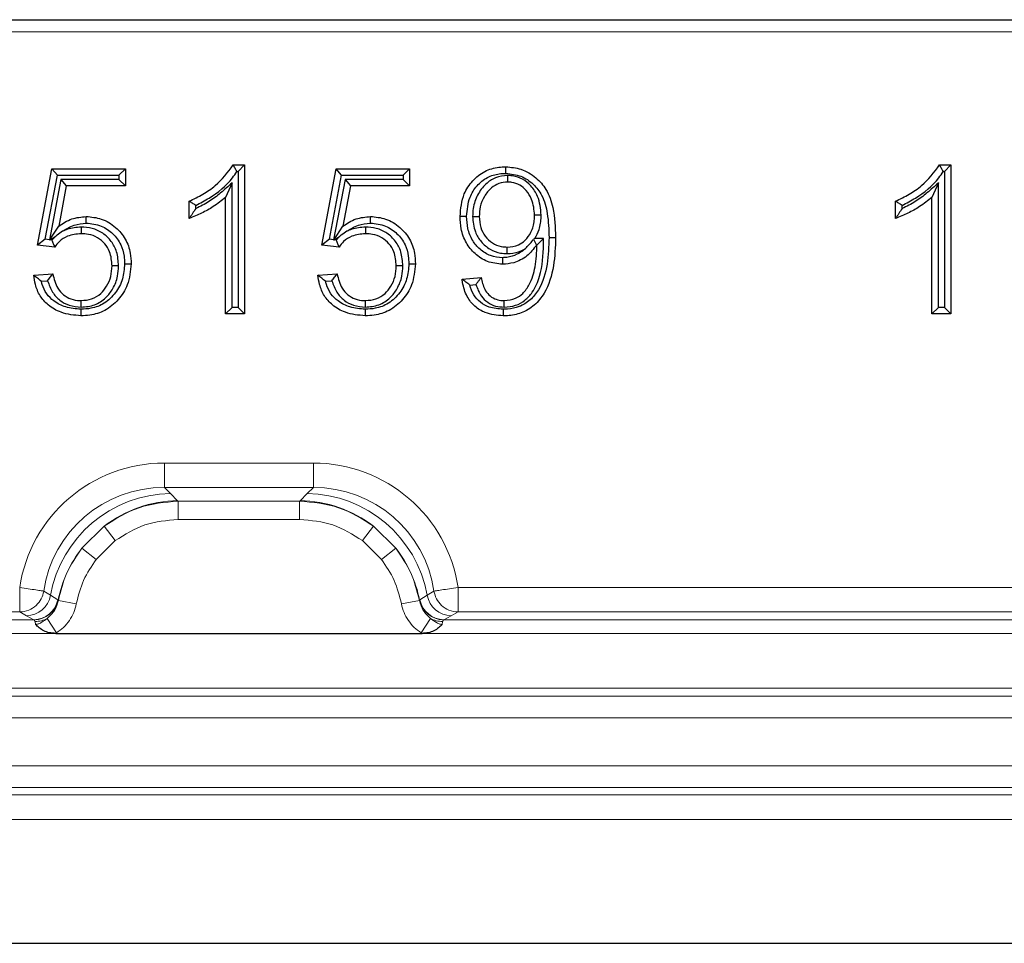
# Model space of a CAD drawing. Units: millimetres. Extents: x -86 to 420, y 0 to 297.
# Drawn here: x 178 to 183, y 130 to 135 of the extents above; entities that cross this region are included whole.
import ezdxf

# ---------------------------------------------------------------- set-up
doc = ezdxf.new("R2010")
doc.units = ezdxf.units.MM

msp = doc.modelspace()

# ---------------------------------------------------------------- linework, layer by layer
at = {"color": 7, "linetype": 'Continuous', "lineweight": 25}
for p, q in [((168.15792, 134.508497), (207.057517, 134.508497)), ((177.599927, 133.359755), (177.673435, 133.748757)), ((177.673435, 133.748757), (178.047979, 133.748757)), ((177.701192, 133.715263), (177.673435, 133.748757)), ((178.014485, 133.715263), (178.047979, 133.748757)), ((178.047979, 133.748757), (178.047979, 133.661094)), ((178.597329, 133.768237), (178.655771, 133.768237)), ((178.622277, 133.734744), (178.655771, 133.768237)), ((178.655771, 133.768237), (178.655771, 133.008497)), ((179.049277, 133.359755), (179.122786, 133.748757)), ((179.122786, 133.748757), (179.497329, 133.748757)), ((179.150543, 133.715263), (179.122786, 133.748757)), ((179.463836, 133.715263), (179.497329, 133.748757)), ((179.497329, 133.748757), (179.497329, 133.661094)), ((182.198628, 133.768237), (182.257069, 133.768237)), ((182.223576, 133.734744), (182.257069, 133.768237)), ((182.257069, 133.768237), (182.257069, 133.008497)), ((177.639505, 133.388816), (177.701192, 133.715263)), ((177.718895, 133.694588), (177.660498, 133.386342)), ((177.701192, 133.715263), (178.014485, 133.715263)), ((177.718895, 133.694588), (177.746639, 133.661094)), ((178.014485, 133.694588), (177.718895, 133.694588)), ((178.014485, 133.715263), (178.014485, 133.694588)), ((178.014485, 133.694588), (178.047979, 133.661094)), ((178.616408, 133.734744), (178.622277, 133.734744)), ((178.622277, 133.734744), (178.622277, 133.041991)), ((179.088855, 133.388816), (179.150543, 133.715263)), ((179.168246, 133.694588), (179.109849, 133.386342)), ((179.150543, 133.715263), (179.463836, 133.715263)), ((179.168246, 133.694588), (179.19599, 133.661094)), ((179.463836, 133.694588), (179.168246, 133.694588)), ((179.463836, 133.715263), (179.463836, 133.694588)), ((179.463836, 133.694588), (179.497329, 133.661094)), ((179.996516, 133.714081), (179.996457, 133.680575)), ((182.217706, 133.734744), (182.223576, 133.734744)), ((182.223576, 133.734744), (182.223576, 133.041991)), ((177.746639, 133.661094), (177.70783, 133.456244)), ((178.047979, 133.661094), (177.746639, 133.661094)), ((178.591862, 133.676628), (178.558368, 133.602653)), ((178.591862, 133.041991), (178.591862, 133.676628)), ((179.19599, 133.661094), (179.157181, 133.456244)), ((179.497329, 133.661094), (179.19599, 133.661094)), ((182.193161, 133.676628), (182.159667, 133.602653)), ((182.193161, 133.041991), (182.193161, 133.676628)), ((178.558368, 133.008497), (178.558368, 133.602653)), ((182.159667, 133.008497), (182.159667, 133.602653)), ((178.373303, 133.49551), (178.373303, 133.583172)), ((178.406797, 133.545648), (178.406797, 133.56199)), ((181.974602, 133.49551), (181.974602, 133.583172)), ((182.008096, 133.545648), (182.008096, 133.56199)), ((179.818376, 133.505556), (179.851875, 133.505555)), ((180.167843, 133.512511), (180.134342, 133.512555)), ((177.661377, 133.385145), (177.70783, 133.456244)), ((177.822487, 133.451095), (177.822431, 133.417588)), ((179.110727, 133.385145), (179.157181, 133.456244)), ((179.271838, 133.451095), (179.271781, 133.417588)), ((177.639505, 133.388816), (177.599927, 133.359755)), ((177.660498, 133.386342), (177.639505, 133.388816)), ((177.660498, 133.386342), (177.661377, 133.385145)), ((177.664379, 133.385885), (177.661377, 133.385145)), ((177.664379, 133.385885), (177.692532, 133.405169)), ((177.672714, 133.384902), (177.664379, 133.385885)), ((177.692532, 133.405169), (177.672714, 133.384902)), ((179.088855, 133.388816), (179.049277, 133.359755)), ((179.109849, 133.386342), (179.088855, 133.388816)), ((179.109849, 133.386342), (179.110727, 133.385145)), ((179.113729, 133.385885), (179.110727, 133.385145)), ((179.113729, 133.385885), (179.141883, 133.405169)), ((179.122064, 133.384902), (179.113729, 133.385885)), ((179.141883, 133.405169), (179.122064, 133.384902)), ((180.136018, 133.393096), (180.128223, 133.388926)), ((180.128223, 133.388926), (180.144082, 133.359603)), ((180.179809, 133.393096), (180.136018, 133.393096)), ((180.179809, 133.393096), (180.146061, 133.359603)), ((177.687741, 133.349406), (177.599927, 133.359755)), ((179.137092, 133.349406), (179.049277, 133.359755)), ((179.994827, 133.315904), (179.99463, 133.349406)), ((180.146061, 133.359603), (180.144082, 133.359603)), ((178.013297, 133.253756), (177.979797, 133.253525)), ((179.462647, 133.253756), (179.429147, 133.253525)), ((177.580446, 133.206042), (177.677849, 133.213042)), ((179.029797, 133.206042), (179.127199, 133.213042)), ((179.764212, 133.186409), (179.861615, 133.193562)), ((177.619272, 133.175252), (177.651414, 133.177562)), ((179.068622, 133.175252), (179.100764, 133.177562)), ((179.804055, 133.155751), (179.83535, 133.158049)), ((177.822907, 133.043181), (177.822735, 133.076679)), ((178.591862, 133.041991), (178.558368, 133.008497)), ((178.622277, 133.041991), (178.591862, 133.041991)), ((178.622277, 133.041991), (178.655771, 133.008497)), ((179.272258, 133.043181), (179.272086, 133.076679)), ((179.979639, 133.043161), (179.979716, 133.076679)), ((182.193161, 133.041991), (182.159667, 133.008497)), ((182.223576, 133.041991), (182.193161, 133.041991)), ((182.223576, 133.041991), (182.257069, 133.008497)), ((177.821265, 133.032257), (177.821365, 132.998757)), ((178.655771, 133.008497), (178.558368, 133.008497)), ((179.270616, 133.032257), (179.270716, 132.998757)), ((182.257069, 133.008497), (182.159667, 133.008497)), ((177.69256, 131.379969), (179.560378, 131.379969)), ((33.936899, 129.799816), (216.278539, 129.799816))]:
    msp.add_line(p, q, dxfattribs=at)
at = {"color": 8, "linetype": 'Continuous', "lineweight": 18}
for p, q in [((207.057517, 134.445997), (168.15792, 134.445997)), ((178.246672, 132.123925), (178.246672, 132.248244)), ((178.246672, 132.248244), (179.006266, 132.248244)), ((179.006266, 132.123925), (179.006266, 132.248244)), ((178.277956, 132.092641), (178.246672, 132.123925)), ((179.006266, 132.123925), (178.246672, 132.123925)), ((178.314429, 132.05598), (178.277956, 132.092641)), ((178.974981, 132.092641), (178.938509, 132.05598)), ((179.006266, 132.123925), (178.974981, 132.092641)), ((178.316721, 132.053716), (178.314429, 132.05598)), ((178.316721, 132.053716), (178.316721, 131.960479)), ((178.936217, 132.053716), (178.316721, 132.053716)), ((178.938509, 132.05598), (178.936217, 132.053716)), ((178.936217, 132.053716), (178.936217, 131.960479)), ((178.316721, 131.960479), (178.936217, 131.960479)), ((177.826141, 131.813848), (177.940048, 131.926585)), ((177.940048, 131.926585), (177.996205, 131.852758)), ((179.31289, 131.926585), (179.256733, 131.852758)), ((179.31289, 131.926585), (179.426797, 131.813848)), ((177.899384, 131.756932), (177.996205, 131.852758)), ((179.256733, 131.852758), (179.353554, 131.756932)), ((177.826141, 131.813848), (177.899384, 131.756932)), ((179.426797, 131.813848), (179.353554, 131.756932)), ((177.631811, 131.59533), (177.666115, 131.57416)), ((179.586823, 131.57416), (179.621126, 131.59533)), ((179.743879, 131.613708), (195.471558, 131.613708)), ((177.703058, 131.551397), (177.666115, 131.57416)), ((177.703058, 131.551397), (177.704831, 131.549773)), ((177.706108, 131.547817), (177.704831, 131.549773)), ((177.797533, 131.530624), (177.706101, 131.547818)), ((179.546836, 131.547818), (179.455404, 131.530624)), ((179.546836, 131.547818), (179.548106, 131.549773)), ((179.548106, 131.549773), (179.549879, 131.551397)), ((179.586823, 131.57416), (179.549879, 131.551397)), ((177.509062, 131.488937), (162.018876, 131.488937)), ((177.509062, 131.488937), (177.543747, 131.470012)), ((179.709191, 131.470012), (179.743876, 131.488937)), ((195.471562, 131.488937), (179.743876, 131.488937)), ((177.581134, 131.449675), (161.946804, 131.449675)), ((177.543747, 131.470012), (177.581134, 131.449675)), ((177.582912, 131.448878), (177.581134, 131.449675)), ((177.587956, 131.440233), (177.582912, 131.448878)), ((177.58962, 131.425738), (177.587956, 131.440233)), ((177.649768, 131.456467), (177.696128, 131.382148)), ((179.603169, 131.456467), (179.55681, 131.382148)), ((179.664982, 131.440233), (179.663317, 131.425738)), ((179.670026, 131.448878), (179.664982, 131.440233)), ((179.671804, 131.449675), (179.670026, 131.448878)), ((179.671804, 131.449675), (179.709191, 131.470012)), ((195.543634, 131.449675), (179.671804, 131.449675)), ((161.835378, 131.379969), (177.69256, 131.379969)), ((177.69256, 131.379969), (177.696128, 131.382148)), ((179.55681, 131.382148), (179.560378, 131.379969)), ((179.560378, 131.379969), (195.65506, 131.379969)), ((156.513969, 131.101142), (218.701469, 131.101142)), ((156.513969, 131.060573), (218.701469, 131.060573)), ((218.701469, 130.949952), (156.513969, 130.949952)), ((156.513969, 130.704258), (218.701469, 130.704258)), ((218.701469, 130.593638), (156.513969, 130.593638)), ((156.513969, 130.556117), (218.701469, 130.556117)), ((218.701469, 130.431351), (156.513969, 130.431351))]:
    msp.add_line(p, q, dxfattribs=at)
at = {"color": 7, "linetype": 'Continuous', "lineweight": 25, "flags": 128}
for points in [[(179.98757, 133.724994), (179.987587, 133.735047), (179.987605, 133.7451), (179.98763, 133.758497)], [(177.847795, 133.471745), (177.84782, 133.488497), (177.847847, 133.50525)], [(179.297145, 133.471745), (179.297171, 133.488497), (179.297197, 133.50525)], [(179.787972, 133.505733), (179.777921, 133.505771), (179.767871, 133.505809), (179.754472, 133.505859)], [(180.207989, 133.398831), (180.218038, 133.398842), (180.228088, 133.398853), (180.241485, 133.398868)], [(179.971023, 133.295253), (179.971108, 133.278498), (179.971193, 133.261744)], [(178.043698, 133.264163), (178.05375, 133.264168), (178.063802, 133.264173), (178.077199, 133.264179)], [(179.493049, 133.264163), (179.503101, 133.264168), (179.513153, 133.264173), (179.52655, 133.264179)], [(179.97375, 133.03226), (179.973765, 133.015508), (179.97378, 132.998757)]]:
    msp.add_lwpolyline(points, dxfattribs=at)
at = {"color": 8, "linetype": 'Continuous', "lineweight": 18}
for centre, radius, start, end in [((178.286132, 131.462746), 0.629947, 90.743593, 169.813005), ((178.966806, 131.462746), 0.629947, 10.186995, 89.256407), ((178.321805, 131.428339), 0.627684, 90.673361, 127.459448), ((178.931132, 131.428339), 0.627684, 52.540552, 89.326639), ((178.32167, 131.426314), 0.629072, 141.97238, 168.681915), ((178.931268, 131.426314), 0.629072, 11.318085, 38.02762), ((177.54251, 131.595427), 0.125422, 270.565067, 350.237234), ((177.579905, 131.575079), 0.12541, 270.561533, 349.114927), ((177.581171, 131.575091), 0.126226, 270.790332, 348.429001), ((179.671767, 131.575091), 0.126226, 191.570999, 269.209668), ((179.673033, 131.575079), 0.12541, 190.885073, 269.438458), ((179.710428, 131.595427), 0.125422, 189.762766, 269.434933), ((177.585653, 131.574801), 0.134587, 270.980253, 298.449458), ((179.667284, 131.574801), 0.134587, 241.550542, 269.019747)]:
    msp.add_arc(centre, radius, start, end, dxfattribs=at)
for centre, major_axis, ratio, start_param, end_param in [((178.254912, 131.494109), (-0.53616, 0.53616), 0.98913284, 5.50325035, 6.91478319), ((178.998026, 131.494109), (0.53616, 0.53616), 0.98913284, 5.65158742, 7.06312026), ((178.254912, 131.494109), (0.448729, -0.448729), 0.98487485, 2.3616577, 3.77319524), ((178.998026, 131.494109), (0.448729, 0.448729), 0.98487485, 5.65158272, 7.06312026)]:
    msp.add_ellipse(centre, major_axis=major_axis, ratio=ratio, start_param=start_param, end_param=end_param, dxfattribs=at)
at = {"color": 7, "linetype": 'Continuous', "lineweight": 25}
for points, knots in [([(178.373303, 133.583172), (178.396547, 133.594553), (178.443074, 133.617334), (178.526077, 133.671735), (178.56949, 133.730533), (178.597329, 133.768237)], [0, 0, 0, 0, 0.26371009, 0.52785313, 1, 1, 1, 1]), ([(178.616408, 133.734744), (178.613259, 133.740327), (178.606962, 133.751494), (178.60054, 133.762656), (178.597329, 133.768237)], [0, 0, 0, 0, 0.49999881, 1, 1, 1, 1]), ([(179.754472, 133.505859), (179.75799, 133.545166), (179.763896, 133.611162), (179.815679, 133.68966), (179.877479, 133.738295), (179.939211, 133.756874), (179.975705, 133.758097), (179.98763, 133.758497)], [0, 0, 0, 0, 0.3030607, 0.50883422, 0.71481513, 0.9068122, 1, 1, 1, 1]), ([(179.98763, 133.758497), (180.013946, 133.756126), (180.069585, 133.751115), (180.141194, 133.706963), (180.200822, 133.640174), (180.236392, 133.533385), (180.239562, 133.449663), (180.241485, 133.398868)], [0, 0, 0, 0, 0.1582992, 0.33467412, 0.49351825, 0.69270951, 1, 1, 1, 1]), ([(181.974602, 133.583172), (181.997846, 133.594553), (182.044372, 133.617334), (182.127376, 133.671735), (182.170789, 133.730533), (182.198628, 133.768237)], [0, 0, 0, 0, 0.26371009, 0.52785313, 1, 1, 1, 1]), ([(182.217706, 133.734744), (182.214558, 133.740327), (182.20826, 133.751494), (182.201839, 133.762656), (182.198628, 133.768237)], [0, 0, 0, 0, 0.49999881, 1, 1, 1, 1]), ([(178.406797, 133.56199), (178.429753, 133.573937), (178.499099, 133.610027), (178.572523, 133.669267), (178.60906, 133.72378), (178.616408, 133.734744)], [0, 0, 0, 0, 0.28332454, 0.85587008, 1, 1, 1, 1]), ([(179.787972, 133.505733), (179.790709, 133.539243), (179.795318, 133.595664), (179.838213, 133.663708), (179.890438, 133.706594), (179.944178, 133.723482), (179.976419, 133.724605), (179.98757, 133.724994)], [0, 0, 0, 0, 0.29915586, 0.50370161, 0.70843327, 0.89915612, 1, 1, 1, 1]), ([(179.996516, 133.714081), (179.975322, 133.711833), (179.934667, 133.707522), (179.880731, 133.66994), (179.840308, 133.616007), (179.820495, 133.556845), (179.81894, 133.519217), (179.818376, 133.505556)], [0, 0, 0, 0, 0.2073829, 0.397805, 0.62852463, 0.86513847, 1, 1, 1, 1]), ([(179.98757, 133.724994), (180.01406, 133.722202), (180.065355, 133.716796), (180.128777, 133.672913), (180.179445, 133.608184), (180.203991, 133.5121), (180.206563, 133.439223), (180.207989, 133.398831)], [0, 0, 0, 0, 0.17775656, 0.34420121, 0.50550084, 0.72592697, 1, 1, 1, 1]), ([(180.167843, 133.512511), (180.164661, 133.545237), (180.159375, 133.599595), (180.119021, 133.661033), (180.074499, 133.69798), (180.031391, 133.712634), (180.004996, 133.713729), (179.996516, 133.714081)], [0, 0, 0, 0, 0.33017028, 0.54842507, 0.73047276, 0.91340941, 1, 1, 1, 1]), ([(182.008096, 133.56199), (182.031052, 133.573937), (182.100398, 133.610027), (182.173821, 133.669267), (182.210358, 133.72378), (182.217706, 133.734744)], [0, 0, 0, 0, 0.28332454, 0.85587008, 1, 1, 1, 1]), ([(178.591862, 133.676628), (178.572631, 133.65933), (178.535029, 133.625508), (178.47483, 133.578585), (178.429657, 133.556715), (178.406797, 133.545648)], [0, 0, 0, 0, 0.34084881, 0.66644505, 1, 1, 1, 1]), ([(179.996457, 133.680575), (179.981582, 133.679218), (179.95173, 133.676495), (179.90945, 133.650083), (179.875766, 133.608651), (179.854768, 133.557436), (179.852784, 133.521854), (179.851875, 133.505555)], [0, 0, 0, 0, 0.17617781, 0.35356129, 0.57655117, 0.80601841, 1, 1, 1, 1]), ([(180.134342, 133.512555), (180.131831, 133.540042), (180.12769, 133.585368), (180.095153, 133.63648), (180.05974, 133.667165), (180.024996, 133.679411), (180.003541, 133.680286), (179.996457, 133.680575)], [0, 0, 0, 0, 0.33733853, 0.55628486, 0.73351011, 0.91200007, 1, 1, 1, 1]), ([(182.193161, 133.676628), (182.173929, 133.65933), (182.136328, 133.625508), (182.076129, 133.578585), (182.030955, 133.556715), (182.008096, 133.545648)], [0, 0, 0, 0, 0.34084881, 0.66644505, 1, 1, 1, 1]), ([(178.558368, 133.602653), (178.538182, 133.58626), (178.500317, 133.555511), (178.43692, 133.521378), (178.394585, 133.504164), (178.373303, 133.49551)], [0, 0, 0, 0, 0.3621661, 0.67935312, 1, 1, 1, 1]), ([(182.159667, 133.602653), (182.139481, 133.58626), (182.101615, 133.555511), (182.038219, 133.521378), (181.995884, 133.504164), (181.974602, 133.49551)], [0, 0, 0, 0, 0.3621661, 0.67935312, 1, 1, 1, 1]), ([(178.406797, 133.56199), (178.401214, 133.565508), (178.390048, 133.572544), (178.378885, 133.579629), (178.373303, 133.583172)], [0, 0, 0, 0, 0.4999998, 1, 1, 1, 1]), ([(178.406797, 133.545648), (178.40123, 133.537139), (178.390096, 133.52012), (178.378901, 133.503713), (178.373303, 133.49551)], [0, 0, 0, 0, 0.49997191, 1, 1, 1, 1]), ([(182.008096, 133.56199), (182.002513, 133.565508), (181.991347, 133.572544), (181.980184, 133.579629), (181.974602, 133.583172)], [0, 0, 0, 0, 0.4999998, 1, 1, 1, 1]), ([(182.008096, 133.545648), (182.002529, 133.537139), (181.991395, 133.52012), (181.9802, 133.503713), (181.974602, 133.49551)], [0, 0, 0, 0, 0.49997191, 1, 1, 1, 1]), ([(177.70783, 133.456244), (177.718377, 133.463328), (177.739494, 133.477511), (177.785389, 133.498962), (177.823014, 133.50275), (177.847847, 133.50525)], [0, 0, 0, 0, 0.25330719, 0.50717407, 1, 1, 1, 1]), ([(177.847847, 133.50525), (177.874176, 133.502834), (177.928903, 133.497811), (177.99905, 133.453691), (178.051325, 133.392539), (178.074496, 133.325477), (178.076406, 133.28216), (178.077199, 133.264179)], [0, 0, 0, 0, 0.211738351, 0.440116115, 0.649301909, 0.854427565, 1, 1, 1, 1]), ([(179.157181, 133.456244), (179.167728, 133.463328), (179.188844, 133.477511), (179.23474, 133.498962), (179.272364, 133.50275), (179.297197, 133.50525)], [0, 0, 0, 0, 0.25330719, 0.50717407, 1, 1, 1, 1]), ([(179.297197, 133.50525), (179.323526, 133.502834), (179.378253, 133.497811), (179.4484, 133.453691), (179.500676, 133.392539), (179.523847, 133.325477), (179.525757, 133.28216), (179.52655, 133.264179)], [0, 0, 0, 0, 0.21173835, 0.44011611, 0.64930191, 0.85442756, 1, 1, 1, 1]), ([(179.971193, 133.261744), (179.944739, 133.264344), (179.893105, 133.26942), (179.829242, 133.312666), (179.782303, 133.370425), (179.757796, 133.43784), (179.755514, 133.484537), (179.754472, 133.505859)], [0, 0, 0, 0, 0.21621883, 0.42202779, 0.61523208, 0.82431509, 1, 1, 1, 1]), ([(179.971023, 133.295253), (179.950104, 133.29713), (179.908123, 133.300896), (179.855184, 133.335304), (179.814417, 133.383038), (179.791207, 133.442266), (179.78903, 133.48497), (179.787972, 133.505733)], [0, 0, 0, 0, 0.19998734, 0.40134216, 0.58897873, 0.80015987, 1, 1, 1, 1]), ([(179.818376, 133.505556), (179.820765, 133.478784), (179.824918, 133.432245), (179.86027, 133.374909), (179.904924, 133.33633), (179.952954, 133.317973), (179.983458, 133.316466), (179.994827, 133.315904)], [0, 0, 0, 0, 0.27577251, 0.47939416, 0.68282054, 0.88179116, 1, 1, 1, 1]), ([(179.851875, 133.505555), (179.853253, 133.486428), (179.855841, 133.450538), (179.881001, 133.403147), (179.917207, 133.368542), (179.958009, 133.351398), (179.984332, 133.349966), (179.99463, 133.349406)], [0, 0, 0, 0, 0.24167635, 0.4535025, 0.6655249, 0.86914933, 1, 1, 1, 1]), ([(179.99463, 133.349406), (180.014288, 133.351282), (180.04765, 133.354465), (180.08989, 133.384089), (180.120198, 133.426719), (180.133227, 133.473322), (180.13408, 133.503318), (180.134342, 133.512555)], [0, 0, 0, 0, 0.24192234, 0.41057761, 0.62537893, 0.8846362, 1, 1, 1, 1]), ([(180.136018, 133.393096), (180.143823, 133.407835), (180.161995, 133.442149), (180.167231, 133.484466), (180.167777, 133.509491), (180.167843, 133.512511)], [0, 0, 0, 0, 0.3983432, 0.92738233, 1, 1, 1, 1]), ([(177.728146, 133.429561), (177.736848, 133.435416), (177.755209, 133.447771), (177.794394, 133.466352), (177.826943, 133.469639), (177.847795, 133.471745)], [0, 0, 0, 0, 0.24458135, 0.51606288, 1, 1, 1, 1]), ([(177.822487, 133.451095), (177.798622, 133.449442), (177.765761, 133.447166), (177.736229, 133.433344), (177.728146, 133.429561)], [0, 0, 0, 0, 0.72628625, 1, 1, 1, 1]), ([(178.013297, 133.253756), (178.011595, 133.278079), (178.008493, 133.322416), (177.978263, 133.3806), (177.934233, 133.422218), (177.879837, 133.447327), (177.841132, 133.44987), (177.822487, 133.451095)], [0, 0, 0, 0, 0.235745076, 0.42974479, 0.623622317, 0.818700026, 1, 1, 1, 1]), ([(177.847795, 133.471745), (177.874317, 133.468849), (177.924492, 133.463372), (177.985898, 133.419897), (178.026618, 133.365855), (178.042035, 133.310493), (178.043225, 133.277353), (178.043698, 133.264163)], [0, 0, 0, 0, 0.24782831, 0.46883401, 0.68721087, 0.87550966, 1, 1, 1, 1]), ([(179.177496, 133.429561), (179.186198, 133.435416), (179.204559, 133.447771), (179.243745, 133.466352), (179.276294, 133.469639), (179.297145, 133.471745)], [0, 0, 0, 0, 0.24458135, 0.51606288, 1, 1, 1, 1]), ([(179.271838, 133.451095), (179.247972, 133.449442), (179.215112, 133.447166), (179.18558, 133.433344), (179.177496, 133.429561)], [0, 0, 0, 0, 0.72628625, 1, 1, 1, 1]), ([(179.462647, 133.253756), (179.460946, 133.278079), (179.457843, 133.322416), (179.427614, 133.3806), (179.383584, 133.422218), (179.329188, 133.447327), (179.290482, 133.44987), (179.271838, 133.451095)], [0, 0, 0, 0, 0.23574508, 0.42974479, 0.62362232, 0.81870003, 1, 1, 1, 1]), ([(179.297145, 133.471745), (179.323668, 133.468849), (179.373842, 133.463372), (179.435249, 133.419897), (179.475968, 133.365855), (179.491386, 133.310493), (179.492576, 133.277353), (179.493049, 133.264163)], [0, 0, 0, 0, 0.24782831, 0.46883401, 0.68721087, 0.87550966, 1, 1, 1, 1]), ([(177.672714, 133.384902), (177.675131, 133.378993), (177.679964, 133.367175), (177.685149, 133.355329), (177.687741, 133.349406)], [0, 0, 0, 0, 0.499991, 1, 1, 1, 1]), ([(177.822431, 133.417588), (177.798488, 133.415322), (177.75797, 133.411488), (177.712796, 133.381666), (177.69523, 133.359049), (177.687741, 133.349406)], [0, 0, 0, 0, 0.45316562, 0.76686338, 1, 1, 1, 1]), ([(177.728146, 133.429561), (177.718369, 133.42337), (177.706087, 133.415592), (177.694829, 133.406935), (177.692532, 133.405169)], [0, 0, 0, 0, 0.79595176, 1, 1, 1, 1]), ([(177.979797, 133.253525), (177.977953, 133.278086), (177.974892, 133.318847), (177.944504, 133.367931), (177.90662, 133.39939), (177.863627, 133.415583), (177.834707, 133.41699), (177.822431, 133.417588)], [0, 0, 0, 0, 0.28490615, 0.47283938, 0.66053002, 0.85589869, 1, 1, 1, 1]), ([(179.122064, 133.384902), (179.124481, 133.378993), (179.129315, 133.367175), (179.134499, 133.355329), (179.137092, 133.349406)], [0, 0, 0, 0, 0.499991, 1, 1, 1, 1]), ([(179.271781, 133.417588), (179.247838, 133.415322), (179.207321, 133.411488), (179.162147, 133.381666), (179.144581, 133.359049), (179.137092, 133.349406)], [0, 0, 0, 0, 0.453165622, 0.766863378, 1, 1, 1, 1]), ([(179.177496, 133.429561), (179.16772, 133.42337), (179.155438, 133.415592), (179.14418, 133.406935), (179.141883, 133.405169)], [0, 0, 0, 0, 0.79595176, 1, 1, 1, 1]), ([(179.429147, 133.253525), (179.427303, 133.278086), (179.424243, 133.318847), (179.393855, 133.367931), (179.355971, 133.39939), (179.312978, 133.415583), (179.284058, 133.41699), (179.271781, 133.417588)], [0, 0, 0, 0, 0.28490615, 0.47283938, 0.66053002, 0.85589869, 1, 1, 1, 1]), ([(180.207989, 133.398831), (180.206508, 133.35323), (180.20353, 133.261549), (180.171093, 133.149159), (180.114538, 133.07686), (180.058177, 133.043067), (180.008762, 133.033087), (179.981273, 133.032438), (179.97375, 133.03226)], [0, 0, 0, 0, 0.27926826, 0.56147301, 0.69615731, 0.83174354, 0.95395183, 1, 1, 1, 1]), ([(180.241485, 133.398868), (180.239862, 133.350268), (180.2366, 133.252562), (180.200021, 133.130853), (180.136025, 133.050169), (180.069107, 133.010644), (180.012091, 132.999641), (179.981063, 132.998925), (179.97378, 132.998757)], [0, 0, 0, 0, 0.26874638, 0.54029458, 0.68393232, 0.82839784, 0.95971839, 1, 1, 1, 1]), ([(179.979639, 133.043161), (179.999277, 133.044813), (180.037208, 133.048005), (180.087116, 133.076471), (180.131758, 133.126462), (180.172878, 133.222968), (180.179493, 133.318707), (180.179767, 133.383278), (180.179809, 133.393096)], [0, 0, 0, 0, 0.129708914, 0.250527813, 0.370925816, 0.57034316, 0.934668982, 1, 1, 1, 1]), ([(180.087385, 133.34214), (180.10059, 133.35515), (180.115169, 133.369513), (180.127099, 133.387254), (180.128223, 133.388926)], [0, 0, 0, 0, 0.90575855, 1, 1, 1, 1]), ([(180.087385, 133.34214), (180.084988, 133.339962), (180.072097, 133.328248), (180.042031, 133.308638), (180.00351, 133.296341), (179.978181, 133.295493), (179.971023, 133.295253)], [0, 0, 0, 0, 0.07578408, 0.40756625, 0.83256105, 1, 1, 1, 1]), ([(180.144082, 133.359603), (180.128913, 133.339941), (180.098273, 133.300229), (180.034509, 133.266959), (179.990267, 133.263315), (179.971193, 133.261744)], [0, 0, 0, 0, 0.35809542, 0.72325654, 1, 1, 1, 1]), ([(179.979716, 133.076679), (179.999596, 133.078719), (180.034282, 133.082279), (180.078571, 133.113952), (180.116011, 133.167988), (180.142156, 133.253255), (180.144694, 133.32237), (180.146061, 133.359603)], [0, 0, 0, 0, 0.16116954, 0.2811845, 0.4331079, 0.69461219, 1, 1, 1, 1]), ([(179.994827, 133.315904), (180.014362, 133.317286), (180.047231, 133.319613), (180.075797, 133.335639), (180.087385, 133.34214)], [0, 0, 0, 0, 0.59432861, 1, 1, 1, 1]), ([(178.043698, 133.264163), (178.041805, 133.23791), (178.038015, 133.185376), (178.000283, 133.114389), (177.944347, 133.060086), (177.87958, 133.035089), (177.838281, 133.033083), (177.821265, 133.032257)], [0, 0, 0, 0, 0.21809691, 0.4364304, 0.65499173, 0.85785372, 1, 1, 1, 1]), ([(178.077199, 133.264179), (178.073695, 133.227337), (178.067377, 133.160898), (178.014901, 133.07836), (177.948022, 133.022996), (177.878408, 133.001085), (177.836595, 132.999378), (177.821365, 132.998757)], [0, 0, 0, 0, 0.26638921, 0.4803899, 0.6946514, 0.88877913, 1, 1, 1, 1]), ([(177.822735, 133.076679), (177.840805, 133.078128), (177.877135, 133.081043), (177.922466, 133.109644), (177.955319, 133.150363), (177.976573, 133.198961), (177.978728, 133.23544), (177.979797, 133.253525)], [0, 0, 0, 0, 0.20380172, 0.40975589, 0.58674002, 0.79512431, 1, 1, 1, 1]), ([(177.822907, 133.043181), (177.846172, 133.045292), (177.8923, 133.049477), (177.94853, 133.087125), (177.988044, 133.138711), (178.010243, 133.195546), (178.012362, 133.235938), (178.013297, 133.253756)], [0, 0, 0, 0, 0.2188197, 0.43385424, 0.61748473, 0.83125469, 1, 1, 1, 1]), ([(179.493049, 133.264163), (179.491155, 133.23791), (179.487366, 133.185376), (179.449633, 133.114389), (179.393697, 133.060086), (179.328931, 133.035089), (179.287631, 133.033083), (179.270616, 133.032257)], [0, 0, 0, 0, 0.218096914, 0.436430402, 0.654991733, 0.85785372, 1, 1, 1, 1]), ([(179.52655, 133.264179), (179.523046, 133.227337), (179.516727, 133.160898), (179.464251, 133.07836), (179.397372, 133.022996), (179.327759, 133.001085), (179.285946, 132.999378), (179.270716, 132.998757)], [0, 0, 0, 0, 0.26638921, 0.4803899, 0.6946514, 0.88877913, 1, 1, 1, 1]), ([(179.272086, 133.076679), (179.290156, 133.078128), (179.326486, 133.081043), (179.371817, 133.109644), (179.404669, 133.150363), (179.425924, 133.198961), (179.428079, 133.23544), (179.429147, 133.253525)], [0, 0, 0, 0, 0.20380172, 0.40975589, 0.58674002, 0.79512431, 1, 1, 1, 1]), ([(179.272258, 133.043181), (179.295523, 133.045292), (179.341651, 133.049477), (179.39788, 133.087125), (179.437394, 133.138711), (179.459593, 133.195546), (179.461712, 133.235938), (179.462647, 133.253756)], [0, 0, 0, 0, 0.2188197, 0.43385424, 0.61748473, 0.83125469, 1, 1, 1, 1]), ([(177.821365, 132.998757), (177.786807, 133.001999), (177.726979, 133.007613), (177.655695, 133.048825), (177.610618, 133.099197), (177.587785, 133.153441), (177.58268, 133.190031), (177.580446, 133.206042)], [0, 0, 0, 0, 0.29296303, 0.50717288, 0.68500378, 0.86217089, 1, 1, 1, 1]), ([(177.619272, 133.175252), (177.612601, 133.180354), (177.599258, 133.190559), (177.586717, 133.20088), (177.580446, 133.206042)], [0, 0, 0, 0, 0.49994606, 1, 1, 1, 1]), ([(177.651414, 133.177562), (177.655674, 133.183473), (177.664195, 133.195296), (177.673297, 133.207127), (177.677849, 133.213042)], [0, 0, 0, 0, 0.49997623, 1, 1, 1, 1]), ([(177.677849, 133.213042), (177.68408, 133.187262), (177.693779, 133.147132), (177.730962, 133.104536), (177.770045, 133.082976), (177.802261, 133.076883), (177.819939, 133.076707), (177.822735, 133.076679)], [0, 0, 0, 0, 0.358155, 0.55752406, 0.75696338, 0.961559, 1, 1, 1, 1]), ([(179.270716, 132.998757), (179.236157, 133.001999), (179.176329, 133.007613), (179.105046, 133.048825), (179.059969, 133.099197), (179.037136, 133.153441), (179.032031, 133.190031), (179.029797, 133.206042)], [0, 0, 0, 0, 0.29296303, 0.50717288, 0.68500378, 0.86217089, 1, 1, 1, 1]), ([(179.068622, 133.175252), (179.061952, 133.180354), (179.048609, 133.190559), (179.036068, 133.20088), (179.029797, 133.206042)], [0, 0, 0, 0, 0.49994606, 1, 1, 1, 1]), ([(179.100764, 133.177562), (179.105025, 133.183473), (179.113546, 133.195296), (179.122648, 133.207127), (179.127199, 133.213042)], [0, 0, 0, 0, 0.49997623, 1, 1, 1, 1]), ([(179.127199, 133.213042), (179.13343, 133.187262), (179.14313, 133.147132), (179.180313, 133.104536), (179.219396, 133.082976), (179.251612, 133.076883), (179.26929, 133.076707), (179.272086, 133.076679)], [0, 0, 0, 0, 0.358155, 0.55752406, 0.75696338, 0.961559, 1, 1, 1, 1]), ([(179.97378, 132.998757), (179.942655, 133.001526), (179.890584, 133.006158), (179.827278, 133.045153), (179.785081, 133.098667), (179.769819, 133.149644), (179.765111, 133.180516), (179.764212, 133.186409)], [0, 0, 0, 0, 0.29722601, 0.49724189, 0.69830159, 0.94241691, 1, 1, 1, 1]), ([(179.804055, 133.155751), (179.797201, 133.160828), (179.783494, 133.170984), (179.77064, 133.181267), (179.764212, 133.186409)], [0, 0, 0, 0, 0.49993865, 1, 1, 1, 1]), ([(179.83535, 133.158049), (179.83846, 133.162412), (179.844231, 133.17051), (179.853095, 133.18235), (179.858775, 133.189824), (179.861615, 133.193562)], [0, 0, 0, 0, 0.36874999, 0.68437235, 1, 1, 1, 1]), ([(179.861615, 133.193562), (179.866254, 133.17332), (179.873576, 133.141369), (179.899678, 133.104293), (179.92909, 133.084428), (179.957318, 133.077523), (179.973916, 133.076897), (179.979716, 133.076679)], [0, 0, 0, 0, 0.33681625, 0.5316403, 0.72783664, 0.90490153, 1, 1, 1, 1]), ([(177.821265, 133.032257), (177.795002, 133.034309), (177.746162, 133.038125), (177.685935, 133.069038), (177.64422, 133.109699), (177.626413, 133.147276), (177.62068, 133.169734), (177.619272, 133.175252)], [0, 0, 0, 0, 0.29260308, 0.54414145, 0.74016176, 0.93615901, 1, 1, 1, 1]), ([(177.651414, 133.177562), (177.658533, 133.157402), (177.671785, 133.11988), (177.711738, 133.076527), (177.762955, 133.048159), (177.802113, 133.044907), (177.822907, 133.043181)], [0, 0, 0, 0, 0.27044708, 0.50335483, 0.73625391, 1, 1, 1, 1]), ([(179.270616, 133.032257), (179.244353, 133.034309), (179.195512, 133.038125), (179.135286, 133.069038), (179.093571, 133.109699), (179.075764, 133.147276), (179.070031, 133.169734), (179.068622, 133.175252)], [0, 0, 0, 0, 0.29260308, 0.54414145, 0.74016176, 0.93615901, 1, 1, 1, 1]), ([(179.100764, 133.177562), (179.107884, 133.157402), (179.121135, 133.11988), (179.161088, 133.076527), (179.212306, 133.048159), (179.251463, 133.044907), (179.272258, 133.043181)], [0, 0, 0, 0, 0.27044708, 0.50335483, 0.73625391, 1, 1, 1, 1]), ([(179.97375, 133.03226), (179.949699, 133.03405), (179.908432, 133.037121), (179.856426, 133.065673), (179.820496, 133.10517), (179.809597, 133.1387), (179.804055, 133.155751)], [0, 0, 0, 0, 0.31431091, 0.5392845, 0.76570574, 1, 1, 1, 1]), ([(179.83535, 133.158049), (179.842984, 133.137288), (179.855824, 133.102373), (179.893658, 133.065503), (179.934929, 133.046056), (179.96477, 133.044123), (179.979639, 133.043161)], [0, 0, 0, 0, 0.32864116, 0.55270216, 0.77710736, 1, 1, 1, 1]), ([(177.69256, 131.379969), (177.681676, 131.380553), (177.660744, 131.381675), (177.631263, 131.392173), (177.606692, 131.40855), (177.595318, 131.420002), (177.58962, 131.425738)], [0, 0, 0, 0, 0.25935348, 0.4987894, 0.74891482, 1, 1, 1, 1]), ([(179.663317, 131.425738), (179.65762, 131.420002), (179.646246, 131.40855), (179.621676, 131.392174), (179.592195, 131.381674), (179.571263, 131.380552), (179.560378, 131.379969)], [0, 0, 0, 0, 0.25108473, 0.50120969, 0.74061948, 1, 1, 1, 1])]:
    msp.add_open_spline(points, degree=3, knots=knots, dxfattribs=at)
at = {"color": 8, "linetype": 'Continuous', "lineweight": 18}
for points, knots in [([(178.316721, 132.053716), (178.248719, 132.047845), (178.112821, 132.036112), (177.997609, 131.963075), (177.940048, 131.926585)], [0, 0, 0, 0, 0.50039098, 1, 1, 1, 1]), ([(179.31289, 131.926585), (179.255329, 131.963075), (179.140117, 132.036112), (179.004219, 132.047845), (178.936217, 132.053716)], [0, 0, 0, 0, 0.499609023, 1, 1, 1, 1]), ([(177.996205, 131.852758), (178.045118, 131.883757), (178.143137, 131.945878), (178.258784, 131.955606), (178.316721, 131.960479)], [0, 0, 0, 0, 0.49901589, 1, 1, 1, 1]), ([(178.936217, 131.960479), (178.99416, 131.955625), (179.10982, 131.945936), (179.207826, 131.883777), (179.256733, 131.852758)], [0, 0, 0, 0, 0.50098158, 1, 1, 1, 1]), ([(177.826141, 131.813848), (177.798203, 131.773053), (177.742363, 131.691514), (177.718184, 131.595697), (177.706101, 131.547818)], [0, 0, 0, 0, 0.50031489, 1, 1, 1, 1]), ([(179.546836, 131.547818), (179.534754, 131.595697), (179.510574, 131.691514), (179.454734, 131.773053), (179.426797, 131.813848)], [0, 0, 0, 0, 0.49968511, 1, 1, 1, 1]), ([(177.797533, 131.530624), (177.80781, 131.571498), (177.8283, 131.652998), (177.875738, 131.722358), (177.899384, 131.756932)], [0, 0, 0, 0, 0.50152899, 1, 1, 1, 1]), ([(179.353554, 131.756932), (179.377194, 131.722355), (179.424621, 131.65299), (179.445122, 131.571496), (179.455404, 131.530624)], [0, 0, 0, 0, 0.49847111, 1, 1, 1, 1]), ([(177.631811, 131.59533), (177.628409, 131.581938), (177.621449, 131.554536), (177.59403, 131.520044), (177.555515, 131.494388), (177.524784, 131.490782), (177.509062, 131.488937)], [0, 0, 0, 0, 0.23315009, 0.4770322, 0.73243997, 1, 1, 1, 1]), ([(179.743876, 131.488937), (179.728153, 131.490782), (179.697423, 131.494388), (179.658908, 131.520044), (179.631488, 131.554536), (179.624528, 131.581938), (179.621126, 131.59533)], [0, 0, 0, 0, 0.26756001, 0.52296778, 0.7668499, 1, 1, 1, 1]), ([(177.706101, 131.547818), (177.700811, 131.529836), (177.690206, 131.493785), (177.663269, 131.468926), (177.649768, 131.456467)], [0, 0, 0, 0, 0.49881, 1, 1, 1, 1]), ([(177.696128, 131.382148), (177.708732, 131.391081), (177.733997, 131.408986), (177.763508, 131.445061), (177.786371, 131.485677), (177.793809, 131.515627), (177.797533, 131.530624)], [0, 0, 0, 0, 0.24988, 0.50087047, 0.75007732, 1, 1, 1, 1]), ([(179.455404, 131.530624), (179.459145, 131.515624), (179.466637, 131.485578), (179.489504, 131.444954), (179.519008, 131.408885), (179.544204, 131.391064), (179.55681, 131.382148)], [0, 0, 0, 0, 0.25005628, 0.50085945, 0.75026062, 1, 1, 1, 1]), ([(179.54683, 131.547817), (179.552121, 131.529771), (179.562699, 131.493693), (179.589683, 131.468872), (179.603169, 131.456467)], [0, 0, 0, 0, 0.500192962, 1, 1, 1, 1]), ([(177.649768, 131.456467), (177.640727, 131.449605), (177.627153, 131.439303), (177.61042, 131.430261), (177.599341, 131.426289), (177.593246, 131.425944), (177.58962, 131.425738)], [0, 0, 0, 0, 0.49952625, 0.74995473, 0.85129017, 1, 1, 1, 1]), ([(179.663317, 131.425738), (179.66065, 131.42583), (179.655065, 131.426022), (179.64366, 131.429555), (179.634222, 131.434741), (179.624354, 131.440905), (179.615009, 131.447152), (179.607649, 131.452942), (179.603169, 131.456467)], [0, 0, 0, 0, 0.10968645, 0.22960112, 0.50052556, 0.58981799, 0.75032019, 1, 1, 1, 1])]:
    msp.add_open_spline(points, degree=3, knots=knots, dxfattribs=at)
for points in [[(177.509062, 131.488937), (177.509062, 131.491628), (177.509061, 131.497009), (177.50906, 131.526214), (177.509059, 131.56648), (177.509059, 131.597965), (177.509058, 131.613708)], [(177.631811, 131.59533), (177.628463, 131.595832), (177.621767, 131.596834), (177.592752, 131.601178), (177.553974, 131.606984), (177.52403, 131.611467), (177.509058, 131.613708)], [(179.621126, 131.59533), (179.624474, 131.595832), (179.631171, 131.596834), (179.660185, 131.601178), (179.698963, 131.606984), (179.728907, 131.611467), (179.743879, 131.613708)], [(179.743876, 131.488937), (179.743876, 131.491628), (179.743876, 131.49701), (179.743877, 131.526214), (179.743878, 131.56648), (179.743879, 131.597965), (179.743879, 131.613708)]]:
    msp.add_open_spline(points, degree=3, dxfattribs=at)

doc.saveas('drawing.dxf')
